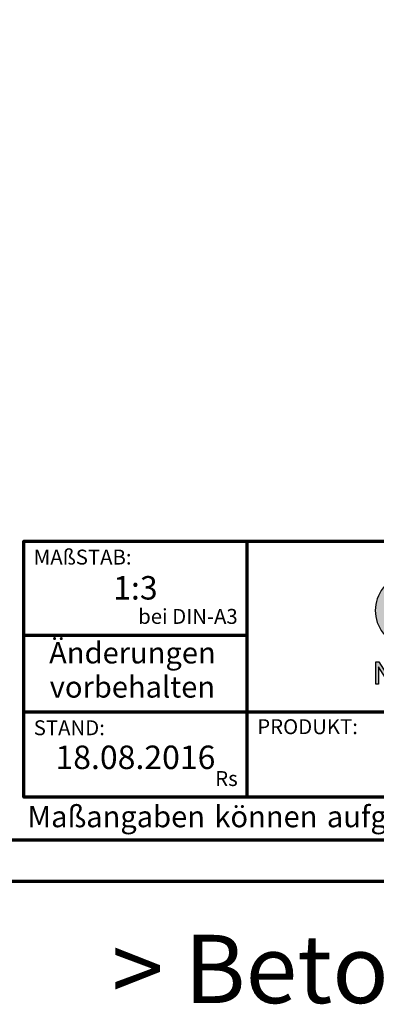
# Model space of a CAD drawing. Units: millimetres. Extents: x -439 to 1238, y -43 to 875.
# Drawn here: x 862 to 987, y -43 to 303 of the extents above; entities that cross this region are included whole.
import ezdxf
from ezdxf.enums import TextEntityAlignment as Align

# ---------------------------------------------------------------- set-up
doc = ezdxf.new("R2010")
doc.units = ezdxf.units.MM
for name, color, linetype in [('_CREATON_Deutsch_wmf', 7, 'Continuous'), ('CREATON_Logo Füllung Text', 7, 'Continuous'), ('CREATON_Logo Rahmen', 7, 'Continuous')]:
    doc.layers.add(name, color=color, linetype=linetype)
doc.layers.add('CREATON_PAPIER', color=4, linetype='Continuous', lineweight=70)
doc.layers.add('CREATON_PAPIER-Dateiname', color=251, linetype='Continuous', lineweight=70)
doc.layers.add('hilfslinie', color=6, linetype='Continuous', plot=False)
doc.styles.add('ARIAL', font='arial.ttf')

# ---------------------------------------------------------------- blocks, each defined once
blk = doc.blocks.new('CREATON_DIN-A3')
blk.add_lwpolyline([(13.00000000000002, 292), (13, 5), (415, 5), (415, 292)], close=True)
at = {"layer": 'CREATON_PAPIER', "color": 2}
blk.add_lwpolyline([(0, 0), (420, 0), (420, 297), (1.819345455539301e-14, 297)], close=True, dxfattribs=at)
blk = doc.blocks.new('_CREATON-Logo_D_col')
at = {"layer": 'CREATON_Logo Füllung Text'}
h = blk.add_hatch(color=256, dxfattribs=at)
edge = h.paths.add_edge_path()
edge.add_arc((4.841430046686931, 8.173308630778669), 3.101322073066129, 65.46524730905732, 294.5347526909427)
edge.add_line((6.129238848274783, 5.352006255732696), (6.12923884827501, 7.134272853925715))
edge.add_arc((4.871110678462665, 8.151700890483038), 1.618037793516657, 38.96191151199622, 321.0380884880357, ccw=False)
edge.add_line((6.129238848274442, 9.169128927041063), (6.129238848274783, 10.99461100582464))
blk.add_hatch(color=256, dxfattribs=at).paths.add_polyline_path([(2.96224029011637, 2.353605216845202), (2.96224029011637, 3.836688741688583), (3.200096630484723, 3.836688741688583), (3.200096630484723, 1.927526227449213), (2.94583630861871, 1.927526227449213), (2.019017383173947, 3.402415809659082), (2.019017383173947, 1.927526227449213), (1.78116197037025, 1.927526227449213), (1.78116197037025, 3.836688741688583), (2.043623819202709, 3.836688741688583)])
at = {"layer": 'CREATON_Logo Rahmen'}
blk.add_lwpolyline([(6.129238848274783, 10.99461100582464, 1.555710906237925), (6.129238848274783, 5.352006255732696), (6.12923884827501, 7.134272853925715, -2.82689866996375), (6.129238848274442, 9.169128927041063)], format="xyb", close=True, dxfattribs=at)
blk.add_lwpolyline([(2.96224029011637, 2.353605216845202), (2.96224029011637, 3.836688741688583), (3.200096630484723, 3.836688741688583), (3.200096630484723, 1.927526227449213), (2.94583630861871, 1.927526227449213), (2.019017383173947, 3.402415809659082), (2.019017383173947, 1.927526227449213), (1.78116197037025, 1.927526227449213), (1.78116197037025, 3.836688741688583), (2.043623819202709, 3.836688741688583)], close=True, dxfattribs=at)
blk = doc.blocks.new('CREATON_DIN-A3 _PRODZ - BDS')
at = {"layer": 'CREATON_PAPIER', "color": 7}
for p, q in [((313.8769496513419, 39.82142857142867), (313.8769496513419, 9.821428571428669)), ((287.7474919435026, 28.82142857142867), (313.8769496513419, 28.82142857142867)), ((287.7474919435026, 19.82142857142867), (400.1785714285716, 19.82142857142867))]:
    blk.add_line(p, q, dxfattribs=at)
at = {"layer": 'CREATON_PAPIER'}
blk.add_lwpolyline([(400.1785714285716, 9.821428571428669), (287.7474919435026, 9.821428571428669), (287.7474919435026, 39.82142857142867), (400.1785714285716, 39.82142857142867)], dxfattribs=at)
at = {"xscale": 0.9642857142857143, "yscale": 0.9642857142857143, "zscale": 0.9642857142857143}
blk.add_blockref('CREATON_DIN-A3', (0, 0), dxfattribs=at)
at = {"layer": '_CREATON_Deutsch_wmf', "xscale": 1.383795300835647, "yscale": 1.383795300835647, "zscale": 1.383795300835647}
blk.add_blockref('_CREATON-Logo_D_col', (326.51329608069, 20.39096721091119), dxfattribs=at)
at = {"layer": 'CREATON_PAPIER', "color": 2, "style": 'ARIAL'}
for s, insert, char_height, width, attachment_point in [('{\\fArial|b0|i1|c0|p34;MAßSTAB:}', (288.8951733309341, 38.83576636613498), 1.75, 30, 1), (' bei DIN-A3', (312.7974285184946, 29.58883794753865), 1.75, 23.9427349265593, 9), ('{\\fArial|b0|i1|c0|p34;STAND:}', (288.8951733309341, 18.83576636613498), 1.75, 21.62471037729136, 1), ('{\\fArial|b0|i1|c0|p34;PRODUKT:}', (315.0886871226203, 18.96212084621857), 1.75, 30, 1), ('Rs', (312.7974285184946, 10.58883794753865), 1.75, 30, 9), ('{\\T1.06;Maßangaben\\H0.72x;  \\H1.38889x;können\\H0.72x;  \\H1.38889x;aufgrund\\H0.72x;  \\H1.38889x;von\\H0.72x;  \\H1.38889x;Schwund-Toleranzen\\H0.72x;  \\H1.38889x;variieren}', (288.159817486473, 8.803209615600508), 2.5, 116.0869927279572, 1)]:
    blk.add_mtext(s, dxfattribs=dict(at, insert=insert, char_height=char_height, width=width, attachment_point=attachment_point))
at = {"layer": 'CREATON_PAPIER', "color": 2, "insert": (300.459795412552, 27.99645150780339), "char_height": 2.5, "width": 23.12924416323631, "attachment_point": 2, "line_spacing_factor": 0.9600000000000002, "style": 'ARIAL'}
blk.add_mtext('{\\fArial|b1|i1|c0|p34;Änderungen\\Pvorbehalten}', dxfattribs=at)
at = {"layer": 'CREATON_PAPIER', "color": 7, "style": 'ARIAL'}
for tag, p in [('MAßSTAB', (300.8122207974225, 34.35967567334455)), ('PRODUKT-ZEILE1', (357.0277605399565, 16.85225008114139)), ('DATUM', (300.812220797422, 14.49895844328648)), ('PRODUKT-ZEILE2', (357.0277605399565, 12.50146228869289))]:
    blk.add_attdef(tag, text='', height=2.75, dxfattribs=at).set_placement(p, align=Align.MIDDLE_CENTER)
at = {"layer": 'CREATON_PAPIER-Dateiname', "style": 'ARIAL'}
blk.add_attdef('DATEINAME', (11.95048673936435, 32.53955229369603), '', height=2, rotation=90, dxfattribs=at)
at = {"layer": 'hilfslinie', "transparency": 33554559, "insert": (347.9356889400614, -6.303571428571388), "char_height": 8, "attachment_point": 2, "style": 'ARIAL'}
blk.add_mtext_dynamic_manual_height_columns('{\\fArial|b1|i0|c0|p34;> B}eton{\\fArial|b1|i0|c0|p34;D}ach{\\fArial|b1|i0|c0|p34;S}tein <', width=116.996384351697, gutter_width=100, heights=[0], dxfattribs=at)

msp = doc.modelspace()

# ---------------------------------------------------------------- block references
at = {"layer": 'CREATON_PAPIER'}
ref = msp.add_blockref('CREATON_DIN-A3 _PRODZ - BDS', (0, 0), dxfattribs=dict(at, xscale=3, yscale=3, zscale=3))
ref.add_attrib('MAßSTAB', '1:3', dxfattribs={"color": 7, "height": 8.25, "style": 'ARIAL'}).set_placement((902.436662392267, 103.0790270200341), align=Align.MIDDLE_CENTER)
ref.add_attrib('DATUM', '18.08.2016', dxfattribs={"color": 7, "height": 8.25, "style": 'ARIAL'}).set_placement((902.436662392267, 43.4968753298599), align=Align.MIDDLE_CENTER)

doc.saveas('drawing.dxf')
